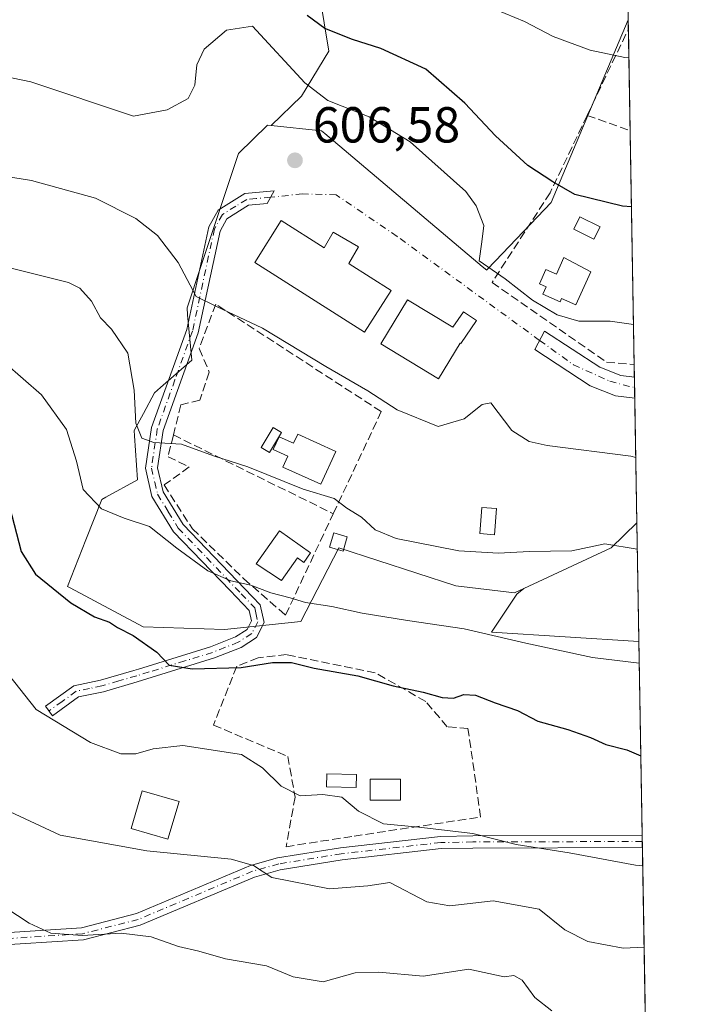
# Model space of a CAD drawing. Units: metres. Extents: x 614194 to 617650, y 4734003 to 4736374.
# Drawn here: x 617511 to 617642, y 4734493 to 4734688 of the extents above; entities that cross this region are included whole.
import ezdxf

# ---------------------------------------------------------------- set-up
doc = ezdxf.new("R2010")
doc.units = ezdxf.units.M
doc.header["$MEASUREMENT"] = 0
doc.linetypes.add('DGN Style 3', pattern=[2.307223458686699, 1.648016756204785, -0.6592067024819142])
doc.linetypes.add('DGN Style 4', pattern=[2.6384748266838614, 1.318413404963828, -0.6592067024819142, 0.001648016756204785, -0.6592067024819142])
for name, color, linetype, lineweight in [('Arbolado forestal CxS', 92, 'Continuous', 0), ('Camino Cxs', 7, 'Continuous', 0), ('Camino eje', 30, 'DGN Style 4', 13), ('Camino eje virtual', 6, 'DGN Style 4', 0), ('Comarca CxS', 21, 'Continuous', 0), ('Comunidad Autónoma CxS', 142, 'Continuous', 0), ('Cultivos herbáceos CxS', 92, 'Continuous', 0), ('Curva de nivel maestra', 30, 'Continuous', 30), ('Curva de nivel normal', 30, 'Continuous', 0), ('Depósito de agua Cxs', 142, 'Continuous', 0), ('Edificación Cxs', 1, 'Continuous', 13), ('Edificación ligera Cxs', 1, 'Continuous', 0), ('Entidad de ámbito territorial CxS', 92, 'Continuous', 0), ('Estanque Cxs', 5, 'Continuous', 0), ('Matorral CxS', 135, 'Continuous', 0), ('Municipio CxS', 4, 'Continuous', 0), ('Muro lineal', 1, 'DGN Style 3', 13), ('Núcleo urbano CxS', 7, 'Continuous', 0), ('Piscina CxS', 4, 'Continuous', 0), ('Pista pavimentada Cxs', 135, 'Continuous', 0), ('Pista pavimentada eje', 135, 'DGN Style 4', 0), ('Provincia CxS', 1, 'Continuous', 0), ('Punto de cota en terreno', 7, 'Continuous', 0), ('Rótulo de punto de cota en terreno', 7, 'Continuous', 0), ('Seto lineal', 92, 'DGN Style 3', 0)]:
    doc.layers.add(name, color=color, linetype=linetype, lineweight=lineweight)
doc.styles.add('Style-Arial', font='txt')

# ---------------------------------------------------------------- blocks, each defined once
blk = doc.blocks.new('*U8')
at = {"layer": 'Matorral CxS', "color": 135, "linetype": 'Continuous', "lineweight": 0}
blk.add_polyline3d([(617629.8771000003, 4734785.0603, 573.9354000000021), (617631.5301999999, 4734688.0197, 593.9418000000006), (617629.2122999998, 4734682.515900001, 594.8334000000032), (617616.2912999997, 4734651.8345, 601.563599999994), (617605.2811000004, 4734640.2729, 605.3628000000026), (617603.5692999996, 4734638.475299999, 605.7035000000033), (617603.5203, 4734638.423900001, 605.7124999999943), (617602.6370999999, 4734639.170299999, 605.8898999999947), (617571.5253, 4734665.457900001, 606.8019999999962), (617570.8422999998, 4734666.0351, 606.8598999999958), (617560.8539000005, 4734667.056299999, 609.3935000000056), (617566.8702999996, 4734672.9023, 606.953999999998), (617572.3053000001, 4734681.7641, 601.5350000000036), (617568.5085000005, 4734704.710700001, 595.9410000000062)], dxfattribs=at)
blk = doc.blocks.new('*U10')
at = {"layer": 'Cultivos herbáceos CxS', "color": 92, "linetype": 'Continuous', "lineweight": 0}
blk.add_polyline3d([(617633.2274000002, 4734588.396700001, 613.9434000000037), (617633.6276000004, 4734564.9022, 618.7774999999965), (617604.5053000003, 4734566.744700001, 619.9422999999952), (617609.5159, 4734574.263900001, 618.6226000000024), (617610.8375000004, 4734575.393100001, 618.1803999999975), (617628.1375000002, 4734583.4553, 615.321100000001)], close=True, dxfattribs=at)
blk = doc.blocks.new('5PATER')
at = {"layer": 'Cultivos herbáceos CxS', "linetype": 'Continuous', "lineweight": 0}
h = blk.add_hatch(color=51, dxfattribs=at)
edge = h.paths.add_edge_path()
edge.add_ellipse((0, 0), major_axis=(-0.1095731443231308, -0.1110710700762829), ratio=0.9994222409660322, start_angle=0, end_angle=360)

msp = doc.modelspace()

# ---------------------------------------------------------------- linework, layer by layer
at = {"layer": 'Arbolado forestal CxS', "color": 92, "linetype": 'Continuous', "lineweight": 0, "extrusion": (-0.004131339510564386, 0.242557176938993, 0.9701283151981673), "elevation": 1146451.336076872, "flags": 128}
msp.add_lwpolyline([(-698173.5356075095, -4582115.182113703), (-698173.5356075095, -4582075.633052521)], dxfattribs=at)
at = {"layer": 'Arbolado forestal CxS', "color": 92, "linetype": 'Continuous', "lineweight": 0, "extrusion": (-0.003106792094776255, 0.1818610033235439, 0.9833193394381268), "elevation": 859724.775686157, "flags": 128}
msp.add_lwpolyline([(-698413.8696683991, -4644384.29025366), (-698413.8696683992, -4644383.069719248)], dxfattribs=at)
at = {"layer": 'Arbolado forestal CxS', "color": 92, "linetype": 'Continuous', "lineweight": 0, "extrusion": (-0.003103577057652884, 0.1816879460404798, 0.9833513400982576), "elevation": 858907.4374268256, "flags": 128}
msp.add_lwpolyline([(-698407.1477959966, -4644535.304140654), (-698407.1477959966, -4644534.083544284)], dxfattribs=at)
at = {"layer": 'Arbolado forestal CxS', "color": 92, "linetype": 'Continuous', "lineweight": 0, "extrusion": (-0.004537658560068897, 0.2663584404647375, 0.9638633673130156), "elevation": 1258883.944926472, "flags": 128}
msp.add_lwpolyline([(-698189.9438630843, -4552464.541197331), (-698189.9438630843, -4552300.037898417)], dxfattribs=at)
at = {"layer": 'Arbolado forestal CxS', "color": 92, "linetype": 'Continuous', "lineweight": 0}
for points in [[(617446.3595000004, 4734805.7929, 583.8534000000072), (617418.8073000005, 4734786.578700001, 585.880799999999), (617408.9589000001, 4734769.0933, 584.9146000000037), (617436.9382999997, 4734768.4849, 584.0169000000024), (617479.8979000002, 4734753.5045, 585.7597999999998), (617489.9923, 4734740.044299999, 588.2609999999986), (617497.8441000005, 4734732.7533, 590.8500000000058), (617512.4256999996, 4734729.948899999, 593.9768999999942), (617537.1025, 4734732.752900001, 594.7081000000035), (617544.9540999997, 4734734.9965, 593.8678999999975), (617550.8925000001, 4734730.542300001, 594.0399999999936), (617551.6838999996, 4734729.9487, 594.0096000000049), (617557.8529000003, 4734719.853499999, 594.7004000000015), (617568.5085000005, 4734704.710700001, 595.9410000000062), (617572.3053000001, 4734681.7641, 601.5350000000036), (617566.8702999996, 4734672.9023, 606.953999999998), (617560.8539000005, 4734667.056299999, 609.3935000000056)], [(617568.5085000005, 4734704.710700001, 595.9410000000062), (617572.3053000001, 4734681.7641, 601.5350000000036), (617566.8702999996, 4734672.9023, 606.953999999998), (617560.8539000005, 4734667.056299999, 609.3935000000056), (617560.1435000002, 4734667.128900001, 609.4149000000034), (617554.3969000002, 4734661.5459, 608.5109999999986), (617549.4448999995, 4734646.6567, 608.4431000000042), (617547.0239000004, 4734639.386299999, 609.5858000000007), (617544.2304999996, 4734630.985099999, 611.3948999999993), (617544.3617000004, 4734629.6053, 611.5865999999951), (617545.2178999997, 4734620.606100001, 612.1438999999956), (617539.0153000001, 4734615.2125, 614.3098999999929), (617537.8038999997, 4734614.1589, 614.7976999999955), (617535.5965, 4734610.046499999, 615.4360000000015), (617533.8025000002, 4734606.7039, 615.9781999999977), (617533.8733000001, 4734605.632300001, 616.0531000000046), (617534.4495000001, 4734596.9143, 617.4023000000016), (617528.1772999996, 4734593.477499999, 619.5630999999995), (617527.4005000005, 4734593.051899999, 619.7807999999932), (617524.2424999997, 4734585.060699999, 621.9107999999978), (617520.5969000002, 4734575.844699999, 624.2814999999973), (617521.0954999998, 4734575.577500001, 624.2666999999929), (617535.5264999997, 4734567.840700001, 623.5141000000004), (617551.6775000002, 4734567.3003, 622.713699999993), (617566.7544999998, 4734568.9145, 621.2725000000064), (617574.2915000003, 4734583.4549, 617.119399999996), (617597.4458999997, 4734575.9145, 618.3387999999978), (617609.0214999998, 4734574.546700001, 618.5978000000032), (617610.8375000004, 4734575.393100001, 618.1803999999975), (617609.5159, 4734574.263900001, 618.6226000000024), (617604.5053000003, 4734566.744700001, 619.9422999999952), (617633.6276000004, 4734564.9022, 618.7774999999965), (617641.8733999999, 4734080.874199999, 743.3991999999998)], [(617560.8539000005, 4734667.056299999, 609.3935000000056), (617560.1435000002, 4734667.128900001, 609.4149000000034), (617554.3969000002, 4734661.5459, 608.5109999999986), (617549.4448999995, 4734646.6567, 608.4431000000042), (617547.0239000004, 4734639.386299999, 609.5858000000007), (617544.2304999996, 4734630.985099999, 611.3948999999993), (617544.3617000004, 4734629.6053, 611.5865999999951), (617545.2178999997, 4734620.606100001, 612.1438999999956), (617539.0153000001, 4734615.2125, 614.3098999999929), (617537.8038999997, 4734614.1589, 614.7976999999955), (617535.5965, 4734610.046499999, 615.4360000000015), (617533.8025000002, 4734606.7039, 615.9781999999977), (617533.8733000001, 4734605.632300001, 616.0531000000046), (617534.4495000001, 4734596.9143, 617.4023000000016), (617528.1772999996, 4734593.477499999, 619.5630999999995), (617527.4005000005, 4734593.051899999, 619.7807999999932), (617524.2424999997, 4734585.060699999, 621.9107999999978), (617520.5969000002, 4734575.844699999, 624.2814999999973), (617521.0954999998, 4734575.577500001, 624.2666999999929), (617535.5264999997, 4734567.840700001, 623.5141000000004), (617551.6775000002, 4734567.3003, 622.713699999993), (617566.7544999998, 4734568.9145, 621.2725000000064), (617574.2915000003, 4734583.4549, 617.119399999996), (617597.4458999997, 4734575.9145, 618.3387999999978), (617609.0214999998, 4734574.546700001, 618.5978000000032), (617610.8375000004, 4734575.393100001, 618.1803999999975)], [(617610.8375000004, 4734575.393100001, 618.1803999999975), (617609.5159, 4734574.263900001, 618.6226000000024), (617604.5053000003, 4734566.744700001, 619.9422999999952), (617633.6276000004, 4734564.9022, 618.7774999999965)]]:
    msp.add_polyline3d(points, dxfattribs=at)
at = {"layer": 'Camino Cxs', "color": 7, "linetype": 'Continuous', "lineweight": 0, "extrusion": (-0.009378710064125393, 0.5463553902187346, 0.8375009417167645), "elevation": 2581472.566692924, "flags": 128}
msp.add_lwpolyline([(-698803.982528096, -3955361.73405996), (-698803.9825280958, -3955358.867849938)], dxfattribs=at)
at = {"layer": 'Camino Cxs', "color": 7, "linetype": 'Continuous', "lineweight": 0}
msp.add_polyline3d([(617522.7901, 4734553.9801, 635.4419000000053), (617517.6300999997, 4734550.2401, 636.6042000000016), (617516.2500999998, 4734552.1501, 636.7017999999953), (617521.8201000001, 4734556.1801, 634.5253999999986), (617527.1201, 4734557.280099999, 631.870299999995), (617533.7100999998, 4734559.190099999, 628.7804000000033), (617534.6601, 4734559.4801, 629.0693000000028), (617548.8800999997, 4734563.880100001, 626.8117000000057), (617553.8300999999, 4734565.8201, 627.6490999999951), (617556.1401000004, 4734567.3301, 625.5595999999932), (617557.0000999998, 4734568.9901, 624.4956999999995), (617556.5500999996, 4734571.030099999, 623.3846999999951), (617552.7500999998, 4734574.9901, 622.5994999999966), (617541.5701000001, 4734586.6501, 621.2066000000051), (617537.3000999996, 4734593.6601, 619.9481999999989), (617536.0000999998, 4734599.220100001, 621.8913999999932), (617537.2100999998, 4734607.290100001, 621.6518000000069), (617544.1901000004, 4734626.710100001, 618.4710999999952), (617548.5401, 4734647.020099999, 615.3255000000064), (617550.3701, 4734650.3101, 613.3203000000067), (617555.6601, 4734653.590100001, 609.7140000000073), (617561.4901000002, 4734654.120100001, 607.8549000000058), (617560.1101000002, 4734651.630100001, 608.5849000000017), (617556.4301000005, 4734651.290100001, 609.7786000000051), (617552.1300999997, 4734648.630100001, 611.4000999999989), (617550.7701000003, 4734646.1801, 612.8524000000034), (617546.4600999998, 4734626.0601, 616.761400000003), (617539.5100999996, 4734606.710100001, 620.2067999999999), (617538.4001000002, 4734599.3101, 619.1769000000058), (617539.5000999998, 4734594.5601, 619.6159000000043), (617543.4501, 4734588.090100001, 620.5598999999929), (617557.1700999998, 4734573.770099999, 622.6405999999988), (617558.7001, 4734572.1801, 623.1598999999987), (617559.4901000002, 4734568.670100001, 625.0570000000008), (617557.9501, 4734565.700099999, 628.3114999999962), (617554.9200999998, 4734563.720100001, 630.9343999999984), (617549.6601, 4734561.6601, 629.2177999999985), (617534.3800999997, 4734556.940099999, 629.9064000000071), (617527.6901000004, 4734554.9901, 632.420299999998)], close=True, dxfattribs=at)
for points in [[(617522.7901, 4734553.9801, 635.4419000000053), (617517.6300999997, 4734550.2401, 636.6042000000016), (617516.2500999998, 4734552.1501, 636.7017999999953), (617521.8201000001, 4734556.1801, 634.5253999999986), (617527.1201, 4734557.280099999, 631.870299999995), (617533.7100999998, 4734559.190099999, 628.7804000000033), (617534.6601, 4734559.4801, 629.0693000000028), (617548.8800999997, 4734563.880100001, 626.8117000000057), (617553.8300999999, 4734565.8201, 627.6490999999951), (617556.1401000004, 4734567.3301, 625.5595999999932), (617557.0000999998, 4734568.9901, 624.4956999999995), (617556.5500999996, 4734571.030099999, 623.3846999999951), (617552.7500999998, 4734574.9901, 622.5994999999966), (617541.5701000001, 4734586.6501, 621.2066000000051), (617537.3000999996, 4734593.6601, 619.9481999999989), (617536.0000999998, 4734599.220100001, 621.8913999999932), (617537.2100999998, 4734607.290100001, 621.6518000000069), (617544.1901000004, 4734626.710100001, 618.4710999999952), (617548.5401, 4734647.020099999, 615.3255000000064), (617550.3701, 4734650.3101, 613.3203000000067), (617555.6601, 4734653.590100001, 609.7140000000073), (617561.4901000002, 4734654.120100001, 607.8549000000058), (617560.1101000002, 4734651.630100001, 608.5849000000017), (617556.4301000005, 4734651.290100001, 609.7786000000051), (617552.1300999997, 4734648.630100001, 611.4000999999989), (617550.7701000003, 4734646.1801, 612.8524000000034), (617546.4600999998, 4734626.0601, 616.761400000003), (617539.5100999996, 4734606.710100001, 620.2067999999999), (617538.4001000002, 4734599.3101, 619.1769000000058), (617539.5000999998, 4734594.5601, 619.6159000000043), (617543.4501, 4734588.090100001, 620.5598999999929), (617557.1700999998, 4734573.770099999, 622.6405999999988), (617558.7001, 4734572.1801, 623.1598999999987), (617559.4901000002, 4734568.670100001, 625.0570000000008), (617557.9501, 4734565.700099999, 628.3114999999962), (617554.9200999998, 4734563.720100001, 630.9343999999984), (617549.6601, 4734561.6601, 629.2177999999985), (617534.3800999997, 4734556.940099999, 629.9064000000071), (617527.6901000004, 4734554.9901, 632.420299999998), (617522.7901, 4734553.9801, 635.4419000000053)], [(617409.4101, 4734498.220100001, 652.9296000000032), (617443.0500999996, 4734505.520099999, 656.075800000006), (617446.8400999998, 4734506.130100001, 655.9137000000047), (617474.5100999996, 4734510.5701, 652.1122999999934), (617485.4101, 4734510.6501, 649.2115000000049), (617496.8300999999, 4734507.8301, 650.892399999997), (617504.0500999996, 4734507.0001, 649.8549000000058), (617504.9301000005, 4734507.0601, 649.3386000000028), (617523.3800999997, 4734508.270099999, 646.1834999999992), (617534.2100999998, 4734511.050100001, 644.738599999997), (617556.7901, 4734520.5701, 640.0878999999986), (617562.1601, 4734522.0801, 639.1220999999932), (617574.5900999998, 4734524.100099999, 636.5448000000034), (617594.3601000002, 4734526.3201, 638.0144), (617600.7701000003, 4734526.440099999, 635.6346000000049), (617634.2807999998, 4734526.540100001, 634.129700000005)], [(617504.9301000005, 4734507.0601, 649.3386000000028), (617523.3800999997, 4734508.270099999, 646.1834999999992), (617534.2100999998, 4734511.050100001, 644.738599999997), (617556.7901, 4734520.5701, 640.0878999999986), (617562.1601, 4734522.0801, 639.1220999999932), (617574.5900999998, 4734524.100099999, 636.5448000000034), (617594.3601000002, 4734526.3201, 638.0144), (617600.7701000003, 4734526.440099999, 635.6346000000049), (617634.2801000001, 4734526.540100001, 634.1297999999952), (617634.3219999997, 4734524.140100001, 635.6958000000013), (617600.7901, 4734524.040100001, 637.1119000000035), (617594.5100999996, 4734523.920100001, 639.0191000000051), (617574.9101, 4734521.720100001, 637.9599000000017), (617562.6700999998, 4734519.7301, 639.907600000006), (617557.5800999999, 4734518.300100001, 639.7562000000034), (617534.9801000003, 4734508.770099999, 646.7768999999971), (617523.7500999998, 4734505.890100001, 647.7792000000045), (617511.2301000003, 4734505.0701, 647.5103999999993), (617503.9901000002, 4734504.590100001, 650.6968000000053)], [(617634.3219999997, 4734524.140000001, 635.6959000000061), (617600.7901, 4734524.040100001, 637.1119000000035), (617594.5100999996, 4734523.920100001, 639.0191000000051), (617574.9101, 4734521.720100001, 637.9599000000017), (617562.6700999998, 4734519.7301, 639.907600000006), (617557.5800999999, 4734518.300100001, 639.7562000000034), (617534.9801000003, 4734508.770099999, 646.7768999999971), (617523.7500999998, 4734505.890100001, 647.7792000000045), (617511.2301000003, 4734505.0701, 647.5103999999993), (617503.9901000002, 4734504.590100001, 650.6968000000053), (617496.4001000002, 4734505.470100001, 651.1607999999978), (617485.1300999997, 4734508.2501, 649.3843000000053), (617474.7001, 4734508.170100001, 653.3666999999987), (617450.9101, 4734504.350099999, 656.523199999996), (617443.4901000002, 4734503.1601, 656.921199999997), (617412.6901000004, 4734496.470100001, 651.9768999999942)]]:
    msp.add_polyline3d(points, dxfattribs=at)
at = {"layer": 'Camino eje', "color": 30, "linetype": 'DGN Style 4', "lineweight": 13}
for points in [[(617560.8000999996, 4734652.8751, 607.9799000000058), (617557.8850999996, 4734652.610099999, 609.2287000000069), (617556.0450999998, 4734652.440099999, 609.6784999999945), (617553.8951000003, 4734651.110099999, 610.303899999999), (617551.2500999998, 4734649.470100001, 612.3150000000023), (617549.6551000001, 4734646.600099999, 614.1034000000072), (617545.3251, 4734626.3851, 617.5700999999972), (617541.8501000004, 4734616.710100001, 616.7966000000015), (617538.3601000002, 4734607.0001, 620.761400000003), (617537.2001, 4734599.265100001, 619.8000000000029), (617537.8501000004, 4734596.485099999, 619.5341000000044), (617538.4001000002, 4734594.110099999, 619.7173000000039), (617540.5351, 4734590.6051, 620.6263999999937), (617542.5100999996, 4734587.370100001, 620.5396000000037), (617548.1001000004, 4734581.540100001, 622.4005999999936), (617554.9600999998, 4734574.380100001, 622.6238000000012), (617556.8601000002, 4734572.4001, 622.6463999999978), (617557.6250999998, 4734571.6051, 623.1226000000024), (617557.8501000004, 4734570.585100001, 623.7299000000058), (617558.2451, 4734568.8301, 624.7361999999994), (617557.0450999998, 4734566.515100001, 626.9217000000062), (617554.3750999998, 4734564.770099999, 629.2526000000071), (617549.2701000003, 4734562.770099999, 627.8502000000008), (617543.8300999999, 4734561.090100001, 627.7945000000036), (617536.7200999996, 4734558.890100001, 629.9507000000012), (617534.2824999997, 4734558.137499999, 629.3200999999972), (617530.7500999998, 4734557.110099999, 630.2402000000002), (617527.4051000001, 4734556.1351, 632.1156000000046), (617524.9550999999, 4734555.630100001, 633.6875), (617522.3051000005, 4734555.0801, 635.1745999999986), (617519.5201000003, 4734553.065099999, 635.4882999999973), (617516.9401000004, 4734551.1951, 636.5261000000028)], [(617634.3015999999, 4734525.340100001, 634.9137000000047), (617600.7801000001, 4734525.2401, 636.3730000000069), (617594.4351000005, 4734525.120100001, 638.5141000000004), (617574.7500999998, 4734522.9101, 637.1947999999975), (617562.4151, 4734520.905099999, 639.506899999993), (617557.1851000005, 4734519.4351, 639.897100000002), (617534.5950999996, 4734509.9101, 645.7522999999928), (617523.5651000004, 4734507.0801, 646.8573000000034), (617508.0800999999, 4734506.065099999, 648.1880999999995), (617504.2401000002, 4734505.8101, 650.1655000000028), (617500.2251000004, 4734506.235099999, 651.1463999999978), (617496.6151000002, 4734506.6501, 650.9557999999961), (617485.2701000003, 4734509.450099999, 649.289300000004), (617474.6051000003, 4734509.370100001, 652.7320000000036), (617443.2701000003, 4734504.340100001, 656.480899999995), (617418.7500999998, 4734499.0175, 653.008799999996), (617409.4128999999, 4734496.570699999, 652.9257999999973)]]:
    msp.add_polyline3d(points, dxfattribs=at)
at = {"layer": 'Camino eje virtual', "color": 6, "linetype": 'DGN Style 4', "lineweight": 0}
msp.add_polyline3d([(617613.9951, 4734624.5351, 609.2406000000046), (617585.7862999998, 4734645.124100001, 606.934699999998), (617573.7213000003, 4734653.379100001, 607.0420000000013), (617567.0537, 4734653.537900001, 606.9214000000065), (617560.8000999996, 4734652.8751, 607.9799000000058)], dxfattribs=at)
at = {"layer": 'Comarca CxS', "color": 21, "linetype": 'Continuous', "lineweight": 0, "flags": 128}
msp.add_lwpolyline([(614293.0732086049, 4734004.281500447), (614232.2500008639, 4734003.25998263), (614229.7768165057, 4734152.720948389), (614222.4271906915, 4734596.877959145), (614193.9700008641, 4736316.619982609), (614791.69510086, 4736326.662025202), (617279.2443361647, 4736368.453938201), (617602.8100008918, 4736373.889982608), (617641.8741899729, 4734080.82902201), (617642.2200008904, 4734060.529982632), (615054.0338080765, 4734017.061734154)], close=True, dxfattribs=at)
at = {"layer": 'Comunidad Autónoma CxS', "color": 142, "linetype": 'Continuous', "lineweight": 0, "flags": 128}
msp.add_lwpolyline([(614293.0732086049, 4734004.281500447), (614232.2500008639, 4734003.25998263), (614229.7768165057, 4734152.720948389), (614222.4271906915, 4734596.877959145), (614193.9700008641, 4736316.619982609), (614791.69510086, 4736326.662025202), (617279.2443361647, 4736368.453938201), (617602.8100008918, 4736373.889982608), (617641.8741899729, 4734080.82902201), (617642.2200008904, 4734060.529982632), (615054.0338080765, 4734017.061734154)], close=True, dxfattribs=at)
at = {"layer": 'Cultivos herbáceos CxS', "color": 92, "linetype": 'Continuous', "lineweight": 0, "extrusion": (0.06639628153873788, 0.2039285879142729, 0.9767316237478539), "elevation": 1007126.133682433, "flags": 128}
msp.add_lwpolyline([(878492.0131194259, -4583857.240405788), (878495.3231456323, -4583850.816520687), (878509.2772232253, -4583837.484289673)], dxfattribs=at)
at = {"layer": 'Cultivos herbáceos CxS', "color": 92, "linetype": 'Continuous', "lineweight": 0, "extrusion": (-0.003432745960724143, 0.2014755183514028, 0.9794875352755659), "elevation": 952384.8233471113, "flags": 128}
msp.add_lwpolyline([(-698199.9528184044, -4626367.737296751), (-698199.9528184044, -4626343.747292724)], dxfattribs=at)
at = {"layer": 'Cultivos herbáceos CxS', "color": 92, "linetype": 'Continuous', "lineweight": 0}
msp.add_polyline3d([(617610.8375000004, 4734575.393100001, 618.1803999999975), (617609.5159, 4734574.263900001, 618.6226000000024), (617604.5053000003, 4734566.744700001, 619.9422999999952), (617633.6276000004, 4734564.9022, 618.7774999999965)], dxfattribs=at)
at = {"layer": 'Curva de nivel maestra', "color": 30, "linetype": 'Continuous', "lineweight": 30, "flags": 128}
for points, elevation in [([(617632.1615000004, 4734650.963300001), (617630.4000000004, 4734651.110099999), (617620.9299999997, 4734653.420100001), (617616.6200000001, 4734655.920100001), (617611.6500000004, 4734659.130100001), (617605.2699999996, 4734665.0001), (617599.2300000006, 4734671.520099999), (617591.4699999997, 4734678.210100001), (617582.6100000005, 4734682.3201), (617576.9699999997, 4734684.0801), (617571.4699999997, 4734686.300100001), (617568, 4734688.880100001)], 600), ([(617509.1200000001, 4734591.6801), (617511.4100000003, 4734582.7401), (617514.2599999999, 4734578.2601), (617521.2199999997, 4734572.5601), (617525.9400000004, 4734569.8201), (617528.9000000004, 4734568.780099999), (617530.5099999999, 4734567.7301), (617533.5599999996, 4734566.110099999), (617538.2599999999, 4734562.8101), (617540.6900000004, 4734560.2401), (617545.2800000003, 4734559.5001), (617554.9299999997, 4734559.8101), (617561.1200000001, 4734560.7401), (617564.9000000004, 4734560.780099999), (617569.3600000005, 4734559.6501), (617578.0599999996, 4734558.1601), (617585.0300000003, 4734556.1501), (617590.9400000004, 4734554.890100001), (617594.7199999997, 4734553.8301), (617596.9800000006, 4734553.7401), (617598.9800000006, 4734554.440099999), (617601.3200000003, 4734554.3201), (617605.1900000004, 4734552.7601), (617609.6399999997, 4734551.2601), (617613.6399999997, 4734549.1601), (617619.5599999996, 4734547.520099999), (617624.0700000003, 4734545.950099999), (617627.0999999996, 4734544.550100001), (617631.2800000003, 4734543.450099999), (617634.0131999999, 4734542.270500001)], 625)]:
    msp.add_lwpolyline(points, dxfattribs=dict(at, elevation=elevation))
at = {"layer": 'Curva de nivel normal', "color": 30, "linetype": 'Continuous', "lineweight": 0, "flags": 128}
for points, elevation in [([(617605.2599999999, 4734690.0601), (617610.9800000006, 4734687.6801), (617616.7000000002, 4734684.6601), (617624, 4734681.970100001), (617630.8300000001, 4734680.540100001), (617631.6583000004, 4734680.500399999)], 595), ([(617502.1399999997, 4734678.0601), (617513.3300000001, 4734675.720100001), (617533.6399999997, 4734668.9301), (617540.2999999998, 4734670.1601), (617544.4600000001, 4734672.4101), (617545.7699999996, 4734675.030099999), (617546.1699999999, 4734679.110099999), (617547.6399999997, 4734682.190099999), (617552.0300000003, 4734685.920100001), (617557.1600000003, 4734686.710100001), (617567.54, 4734675.540100001), (617572.0899999999, 4734672.0101), (617580.2800000003, 4734668.780099999), (617588.4000000004, 4734663.870100001), (617599.3799999999, 4734654.020099999), (617601.4699999997, 4734651.190099999), (617602.9600000001, 4734647.270099999), (617602.5800000001, 4734644.0701), (617602.04, 4734640.2601), (617607.1500000004, 4734636.700099999), (617612.5999999996, 4734632.4901), (617617.4699999997, 4734629.600099999), (617621.7800000003, 4734628.340100001), (617627.9800000006, 4734628.340100001), (617631.6500000004, 4734627.790100001), (617632.5582999998, 4734627.6702)], 605), ([(617499.8399999999, 4734658.360099999), (617513.4699999997, 4734656.190099999), (617526.1299999999, 4734652.690099999), (617534.1200000001, 4734648.6801), (617538.3799999999, 4734645.3301), (617542.4900000002, 4734639.940099999), (617546.0599999996, 4734633.2501), (617550.0700000003, 4734631.2401), (617559.1699999999, 4734626.960100001), (617571.7199999997, 4734619.360099999), (617579.9800000006, 4734614.5701), (617585.8200000003, 4734610.800100001), (617593.9199999999, 4734607.470100001), (617599.0800000001, 4734608.9801), (617602.6299999999, 4734611.870100001), (617604.3700000001, 4734612.200099999), (617608.5, 4734606.720100001), (617611.9299999997, 4734604.5101), (617615.4900000002, 4734603.710100001), (617632.0599999996, 4734601.610099999), (617633.0062999995, 4734601.3727)], 609.9999999999999), ([(617506.2100000001, 4734639.610099999), (617520.7800000003, 4734636.0101), (617523.0599999996, 4734634.850099999), (617525.3300000001, 4734632.300100001), (617527.0899999999, 4734629.020099999), (617529.3200000003, 4734626.7301), (617532.5099999999, 4734622.030099999), (617533.79, 4734614.6801), (617534.0899999999, 4734608.1501), (617535.3200000003, 4734605.1601), (617537.7000000002, 4734604.350099999), (617543.1399999997, 4734603.970100001), (617549.4900000002, 4734601.710100001), (617556.2800000003, 4734599.4901), (617567.2199999997, 4734595.100099999), (617573.3499999996, 4734593.2301), (617575.8700000001, 4734591.3201), (617578.7800000003, 4734589.5701), (617581.4600000001, 4734587.020099999), (617585.6100000005, 4734585.3301), (617597.9800000006, 4734582.850099999), (617605.8300000001, 4734582.440099999), (617611.9400000004, 4734582.7301), (617620.3799999999, 4734582.9001), (617626.8899999997, 4734584.2301), (617633.3156000003, 4734583.2159)], 615), ([(617508.2100000001, 4734620.100099999), (617515.4699999997, 4734613.7401), (617520.4000000004, 4734606.870100001), (617522.3700000001, 4734600.600099999), (617523.7100000001, 4734595.0101), (617527.3200000003, 4734591.210100001), (617531.8099999996, 4734589.370100001), (617536.79, 4734587.6801), (617542.2100000001, 4734583.420100001), (617548.3600000005, 4734578.940099999), (617552.9199999999, 4734576.950099999), (617556.8300000001, 4734576.0701), (617560.8200000003, 4734574.540100001), (617564.6100000005, 4734573.550100001), (617567.6500000004, 4734572.620100001), (617572.8600000005, 4734571.860099999), (617578.9100000003, 4734570.530099999), (617587.8799999999, 4734569.0801), (617599.0599999996, 4734567.450099999), (617611.29, 4734564.600099999), (617624.4699999997, 4734561.790100001), (617633.6999000004, 4734560.6599)], 620), ([(617634.3832, 4734520.546900001), (617632.9500000002, 4734520.6601), (617619.8700000001, 4734523.120100001), (617609.3600000005, 4734524.7401), (617600.7599999999, 4734526.940099999), (617590.0999999996, 4734528.1801), (617583.1100000005, 4734528.8301), (617578.1699999999, 4734531.360099999), (617574.8300000001, 4734534.110099999), (617571.0899999999, 4734534.6501), (617566.6299999999, 4734534.380100001), (617562.8899999997, 4734536.2601), (617559.1699999999, 4734539.9001), (617555.0300000003, 4734542.5701), (617543.4000000004, 4734544.3201), (617537.5099999999, 4734543.6801), (617534.1399999997, 4734542.720100001), (617531.1699999999, 4734542.720100001), (617525.1600000003, 4734544.9101), (617514.3600000005, 4734551.470100001), (617508.9299999997, 4734558.4101)], 630), ([(617634.6584000001, 4734504.395199999), (617630.5199999996, 4734504.2401), (617623.54, 4734505.5601), (617618.9800000006, 4734507.850099999), (617613.9299999997, 4734511.970100001), (617604.7699999996, 4734513.610099999), (617596.2599999999, 4734512.5701), (617591.6600000003, 4734513.380100001), (617584.3499999996, 4734517.200099999), (617580.0099999999, 4734516.550100001), (617572.4000000004, 4734515.940099999), (617561, 4734518.210100001), (617557.4000000004, 4734520.610099999), (617552.9400000004, 4734521.8201), (617536.2800000003, 4734523.5001), (617519.1399999997, 4734526.600099999), (617507.2999999998, 4734532.1501)], 635), ([(617508.4000000004, 4734512.1801), (617512.9900000002, 4734509.1801), (617517.3099999996, 4734507.1801), (617523.4600000001, 4734506.7501), (617531.2300000006, 4734507.1601), (617537.1200000001, 4734506.440099999), (617542.5300000003, 4734504.5801), (617546.5599999996, 4734503.620100001), (617551.8799999999, 4734502.090100001), (617559.9500000002, 4734500.700099999), (617565.2100000001, 4734498.540100001), (617571.1699999999, 4734497.5801), (617577.5099999999, 4734499.3201), (617582.2000000002, 4734499.4901), (617590.9800000006, 4734498.670100001), (617600.0099999999, 4734500.030099999), (617607.0099999999, 4734498.550100001), (617608.8700000001, 4734498.8301), (617610.5499999998, 4734497.870100001), (617613.0599999996, 4734494.460100001), (617616.4100000003, 4734491.8301)], 640)]:
    msp.add_lwpolyline(points, dxfattribs=dict(at, elevation=elevation))
at = {"layer": 'Depósito de agua Cxs', "color": 142, "linetype": 'Continuous', "lineweight": 0, "flags": 128}
for points, elevation in [([(617562.8701, 4734648.2401), (617571.3701, 4734642.840100001), (617573.1801000005, 4734645.940099999), (617578.1901000004, 4734643.030099999), (617576.2801000001, 4734639.780099999), (617576.3000999996, 4734639.720100001), (617584.6201, 4734634.4301), (617579.3701, 4734626.1501), (617557.6201, 4734639.9801)], 613.2814000000072), ([(617587.8501000004, 4734632.540100001), (617596.8300999999, 4734627.140100001), (617598.9200999998, 4734630.210100001), (617601.5201000003, 4734628.450099999), (617598.4200999998, 4734623.890100001), (617598.2600999996, 4734624.0001), (617594.0100999996, 4734616.950099999), (617582.6101000002, 4734623.8201)], 612.7195000000066)]:
    msp.add_lwpolyline(points, close=True, dxfattribs=dict(at, elevation=elevation))
at = {"layer": 'Depósito de agua Cxs', "color": 142, "linetype": 'Continuous', "lineweight": 0}
for points in [[(617562.8701, 4734648.2401, 609.7743999999948), (617571.3701, 4734642.840100001, 613.2814000000071), (617573.1801000005, 4734645.940099999, 610.4472999999998), (617578.1901000004, 4734643.030099999, 610.4707000000053), (617576.2801000001, 4734639.780099999, 612.2695999999996), (617576.3000999996, 4734639.720100001, 612.2694000000047), (617584.6201, 4734634.4301, 609.8512999999948), (617579.3701, 4734626.1501, 610.5182999999961), (617557.6201, 4734639.9801, 610.2574000000022), (617562.8701, 4734648.2401, 609.7743999999948)], [(617587.8501000004, 4734632.540100001, 609.8508000000002), (617596.8300999999, 4734627.140100001, 612.7195000000065), (617598.9200999998, 4734630.210100001, 610.1273999999976), (617601.5201000003, 4734628.450099999, 609.6790000000037), (617598.4200999998, 4734623.890100001, 611.3766000000032), (617598.2600999996, 4734624.0001, 611.5026999999973), (617594.0100999996, 4734616.950099999, 611.5590999999986), (617582.6101000002, 4734623.8201, 610.2054999999964), (617587.8501000004, 4734632.540100001, 609.8508000000002)]]:
    msp.add_polyline3d(points, dxfattribs=at)
at = {"layer": 'Edificación Cxs', "color": 1, "linetype": 'Continuous', "lineweight": 13, "flags": 128}
for points, elevation in [([(617624.1001000004, 4734638.110099999), (617621.1901000004, 4734631.5801), (617618.3400999998, 4734632.840100001), (617618.0500999996, 4734632.190099999), (617614.6401000004, 4734633.710100001), (617615.2701000003, 4734635.120100001), (617613.9401000004, 4734635.710100001), (617615.2200999996, 4734638.5801), (617617.3300999999, 4734637.6501), (617618.8000999996, 4734640.950099999)], 608.7056000000013), ([(617566.1601, 4734605.940099999), (617573.6601, 4734602.550100001), (617570.7301000003, 4734596.0601), (617563.2001, 4734599.460100001), (617564.1801000005, 4734601.630100001), (617561.3000999996, 4734602.9301), (617562.4501, 4734605.470100001), (617565.3000999996, 4734604.1801)], 619.142399999997), ([(617568.6801000005, 4734582.5001), (617567.3201000001, 4734580.5701), (617566.0601000005, 4734581.460100001), (617562.9101, 4734576.9801), (617557.9401000004, 4734580.290100001), (617562.5401, 4734586.8301)], 622.3885000000008)]:
    msp.add_lwpolyline(points, close=True, dxfattribs=dict(at, elevation=elevation))
at = {"layer": 'Edificación Cxs', "color": 1, "linetype": 'Continuous', "lineweight": 13}
for points in [[(617624.1001000004, 4734638.110099999, 605.3003000000026), (617621.1901000004, 4734631.5801, 607.6039000000019), (617618.3400999998, 4734632.840100001, 607.7951999999932), (617618.0500999996, 4734632.190099999, 608.2167000000045), (617614.6401000004, 4734633.710100001, 608.7056000000011), (617615.2701000003, 4734635.120100001, 607.6916000000056), (617613.9401000004, 4734635.710100001, 607.4363000000012), (617615.2200999996, 4734638.5801, 606.4082999999955), (617617.3300999999, 4734637.6501, 606.6440000000002), (617618.8000999996, 4734640.950099999, 606.2801999999938), (617624.1001000004, 4734638.110099999, 605.3003000000026)], [(617566.1601, 4734605.940099999, 616.7666999999929), (617573.6601, 4734602.550100001, 618.2902000000031), (617570.7301000003, 4734596.0601, 619.142399999997), (617563.2001, 4734599.460100001, 618.5037000000011), (617564.1801000005, 4734601.630100001, 617.4744000000064), (617561.3000999996, 4734602.9301, 616.8567000000039), (617562.4501, 4734605.470100001, 616.1021999999939), (617565.3000999996, 4734604.1801, 616.8944000000047), (617566.1601, 4734605.940099999, 616.7666999999929)], [(617568.6801000005, 4734582.5001, 621.7540000000008), (617567.3201000001, 4734580.5701, 621.8206000000064), (617566.0601000005, 4734581.460100001, 621.4695000000065), (617562.9101, 4734576.9801, 622.3885000000009), (617557.9401000004, 4734580.290100001, 621.2213000000047), (617562.5401, 4734586.8301, 618.7807999999932), (617568.6801000005, 4734582.5001, 621.7540000000008)], [(617542.6501000002, 4734533.2601, 639.0675999999949), (617540.4700999996, 4734525.770099999, 642.5985999999976), (617533.1901000004, 4734527.880100001, 635.9818999999989), (617535.3701, 4734535.380100001, 636.600099999996), (617542.6501000002, 4734533.2601, 639.0675999999949)]]:
    msp.add_polyline3d(points, dxfattribs=at)
msp.add_3dface([(617542.6501000002, 4734533.2601, 642.5985999999976), (617540.4700999996, 4734525.770099999, 642.5985999999976), (617533.1901000004, 4734527.880100001, 642.5985999999976), (617535.3701, 4734535.380100001, 642.5985999999976)], dxfattribs=at)
at = {"layer": 'Edificación ligera Cxs', "color": 1, "linetype": 'Continuous', "lineweight": 0}
for points in [[(617605.4801000003, 4734591.2401, 619.6606000000029), (617605.0500999996, 4734586.0701, 618.8625000000029), (617602.1401000004, 4734586.3101, 617.3099999999977), (617602.5701000001, 4734591.4801, 618.5384000000049), (617605.4801000003, 4734591.2401, 619.6606000000029)], [(617586.4901000002, 4734533.5101, 631.4467000000004), (617580.4600999998, 4734533.5101, 633.895399999994), (617580.4600999998, 4734537.6801, 632.1555999999982), (617586.4901000002, 4734537.6801, 629.0991999999969), (617586.4901000002, 4734533.5101, 631.4467000000004)]]:
    msp.add_polyline3d(points, dxfattribs=at)
for points in [[(617605.4801000003, 4734591.2401, 619.6606000000029), (617605.0500999996, 4734586.0701, 619.6606000000029), (617602.1401000004, 4734586.3101, 619.6606000000029), (617602.5701000001, 4734591.4801, 619.6606000000029)], [(617586.4901000002, 4734533.5101, 633.895399999994), (617580.4600999998, 4734533.5101, 633.895399999994), (617580.4600999998, 4734537.6801, 633.895399999994), (617586.4901000002, 4734537.6801, 633.895399999994)]]:
    msp.add_3dface(points, dxfattribs=at)
at = {"layer": 'Entidad de ámbito territorial CxS', "color": 92, "linetype": 'Continuous', "lineweight": 0, "flags": 128}
msp.add_lwpolyline([(617602.8100008918, 4736373.889982608), (617641.8741899729, 4734080.82902201)], dxfattribs=at)
at = {"layer": 'Estanque Cxs', "color": 5, "linetype": 'Continuous', "lineweight": 0}
msp.add_polyline3d([(617575.9501, 4734585.6501, 616.5207999999984), (617575.1001000004, 4734582.800100001, 617.0463000000018), (617572.4401000004, 4734583.600099999, 617.4486000000034), (617573.2901, 4734586.450099999, 617.014599999995), (617575.9501, 4734585.6501, 616.5207999999984)], dxfattribs=at)
msp.add_3dface([(617575.9501, 4734585.6501, 616.5207999999984), (617575.1001000004, 4734582.800100001, 617.0463000000018), (617572.4401000004, 4734583.600099999, 617.4486000000034), (617573.2901, 4734586.450099999, 617.014599999995)], dxfattribs=at)
at = {"layer": 'Matorral CxS', "color": 135, "linetype": 'Continuous', "lineweight": 0}
for points in [[(617446.3595000004, 4734805.7929, 583.8534000000072), (617418.8073000005, 4734786.578700001, 585.880799999999), (617408.9589000001, 4734769.0933, 584.9146000000037), (617436.9382999997, 4734768.4849, 584.0169000000024), (617479.8979000002, 4734753.5045, 585.7597999999998), (617489.9923, 4734740.044299999, 588.2609999999986), (617497.8441000005, 4734732.7533, 590.8500000000058), (617512.4256999996, 4734729.948899999, 593.9768999999942), (617537.1025, 4734732.752900001, 594.7081000000035), (617544.9540999997, 4734734.9965, 593.8678999999975), (617550.8925000001, 4734730.542300001, 594.0399999999936), (617551.6838999996, 4734729.9487, 594.0096000000049), (617557.8529000003, 4734719.853499999, 594.7004000000015), (617568.5085000005, 4734704.710700001, 595.9410000000062), (617572.3053000001, 4734681.7641, 601.5350000000036), (617566.8702999996, 4734672.9023, 606.953999999998), (617560.8539000005, 4734667.056299999, 609.3935000000056)], [(617560.8539000005, 4734667.056299999, 609.3935000000056), (617570.8422999998, 4734666.0351, 606.8598999999958), (617571.5253, 4734665.457900001, 606.8019999999962), (617602.6370999999, 4734639.170299999, 605.8898999999947), (617603.5203, 4734638.423900001, 605.7124999999943), (617603.5692999996, 4734638.475299999, 605.7035000000033), (617605.2811000004, 4734640.2729, 605.3628000000026), (617616.2912999997, 4734651.8345, 601.563599999994), (617629.2122999998, 4734682.515900001, 594.8334000000032), (617631.5301999999, 4734688.0197, 593.9418000000006)]]:
    msp.add_polyline3d(points, dxfattribs=at)
at = {"layer": 'Municipio CxS', "color": 4, "linetype": 'Continuous', "lineweight": 0, "flags": 128}
msp.add_lwpolyline([(617602.8100008918, 4736373.889982608), (617641.8741899729, 4734080.82902201)], dxfattribs=at)
at = {"layer": 'Muro lineal', "color": 1, "linetype": 'DGN Style 3', "lineweight": 13, "extrusion": (-0.07082422095326135, 0.2490092476633531, 0.9659080309762906), "elevation": 1135814.087807567, "flags": 128}
msp.add_lwpolyline([(-1889342.136407625, -4235429.490972531), (-1889354.651851592, -4235444.168506609), (-1889354.654024116, -4235444.166575254)], dxfattribs=at)
at = {"layer": 'Muro lineal', "color": 1, "linetype": 'DGN Style 3', "lineweight": 13, "extrusion": (-0.3406792285115995, -0.9363987041118965, 0.08423259581837851), "elevation": -4643898.840467248, "flags": 128}
msp.add_lwpolyline([(-1038351.835942262, 393165.8018820685), (-1038342.815644951, 393166.6102549287), (-1038342.811151019, 393166.6094520755)], dxfattribs=at)
at = {"layer": 'Muro lineal', "color": 1, "linetype": 'DGN Style 3', "lineweight": 13}
msp.add_polyline3d([(617623.4001000002, 4734669.0801, 600.8837000000058), (617616.0701000001, 4734653.7501, 603.6500999999989), (617604.5800999999, 4734635.9801, 611.7026999999945), (617627.2301000003, 4734620.2401, 610.266300000003), (617632.6901000004, 4734619.7601, 610.9786000000023), (617632.6930999998, 4734619.7597, 610.9772999999988)], dxfattribs=at)
at = {"layer": 'Núcleo urbano CxS', "color": 7, "linetype": 'Continuous', "lineweight": 0, "extrusion": (-0.002484113837709348, 0.1459882620543287, 0.9892832033956697), "elevation": 690262.1849809652, "flags": 128}
msp.add_lwpolyline([(-698095.1986251232, -4672787.274584639), (-698095.1986251231, -4672785.373337122)], dxfattribs=at)
at = {"layer": 'Núcleo urbano CxS', "color": 7, "linetype": 'Continuous', "lineweight": 0, "extrusion": (-0.002859515449250355, 0.167847956540188, 0.985808747504646), "elevation": 793527.0529952026, "flags": 128}
msp.add_lwpolyline([(-698191.9886718658, -4656346.711613159), (-698191.9886718658, -4656326.33898621)], dxfattribs=at)
at = {"layer": 'Núcleo urbano CxS', "color": 7, "linetype": 'Continuous', "lineweight": 0, "extrusion": (-0.003099833209276173, 0.1819685024615112, 0.9832994737850671), "elevation": 860233.1949397563, "flags": 128}
msp.add_lwpolyline([(-698185.6384085831, -4644466.371571796), (-698185.638408583, -4644419.279593717)], dxfattribs=at)
at = {"layer": 'Núcleo urbano CxS', "color": 7, "linetype": 'Continuous', "lineweight": 0, "extrusion": (-0.001707499463474611, 0.1003345876565053, 0.9949522877833799), "elevation": 474594.6637346309, "flags": 128}
msp.add_lwpolyline([(-698105.6260580836, -4699521.594805024), (-698105.6260580836, -4699519.072610402)], dxfattribs=at)
at = {"layer": 'Núcleo urbano CxS', "color": 7, "linetype": 'Continuous', "lineweight": 0, "extrusion": (-0.001228448620487724, 0.07219310738643818, 0.9973899168128165), "elevation": 341652.881605107, "flags": 128}
msp.add_lwpolyline([(-698096.6256312722, -4711051.420180151), (-698096.6256312722, -4711049.339950265)], dxfattribs=at)
at = {"layer": 'Núcleo urbano CxS', "color": 7, "linetype": 'Continuous', "lineweight": 0, "extrusion": (-0.001226304076560208, 0.0719327793353867, 0.9974087283733779), "elevation": 340421.6644157838, "flags": 128}
msp.add_lwpolyline([(-698246.6404280745, -4711116.236434839), (-698246.6404280744, -4711114.154237573)], dxfattribs=at)
at = {"layer": 'Núcleo urbano CxS', "color": 7, "linetype": 'Continuous', "lineweight": 0, "extrusion": (-0.004753295034892519, 0.2790403321786196, 0.9602676185334779), "elevation": 1318794.875958129, "flags": 128}
msp.add_lwpolyline([(-698182.9871048299, -4535565.284106744), (-698182.9871048299, -4535539.55535852)], dxfattribs=at)
at = {"layer": 'Núcleo urbano CxS', "color": 7, "linetype": 'Continuous', "lineweight": 0, "extrusion": (0.06639628153873788, 0.2039285879142729, 0.9767316237478539), "elevation": 1007126.133682433, "flags": 128}
msp.add_lwpolyline([(878492.0131194259, -4583857.240405788), (878495.3231456323, -4583850.816520687), (878509.2772232253, -4583837.484289673)], dxfattribs=at)
at = {"layer": 'Núcleo urbano CxS', "color": 7, "linetype": 'Continuous', "lineweight": 0}
msp.add_polyline3d([(617633.2274000002, 4734588.396700001, 613.9434000000037), (617628.1375000002, 4734583.4553, 615.321100000001), (617610.8375000004, 4734575.393100001, 618.1803999999975), (617609.0214999998, 4734574.546700001, 618.5978000000032), (617597.4458999997, 4734575.9145, 618.3387999999978), (617574.2915000003, 4734583.4549, 617.119399999996), (617566.7544999998, 4734568.9145, 621.2725000000064), (617551.6775000002, 4734567.3003, 622.713699999993), (617535.5264999997, 4734567.840700001, 623.5141000000004), (617521.0954999998, 4734575.577500001, 624.2666999999929), (617520.5969000002, 4734575.844699999, 624.2814999999973), (617524.2424999997, 4734585.060699999, 621.9107999999978), (617527.4005000005, 4734593.051899999, 619.7807999999932), (617528.1772999996, 4734593.477499999, 619.5630999999995), (617534.4495000001, 4734596.9143, 617.4023000000016), (617533.8733000001, 4734605.632300001, 616.0531000000046), (617533.8025000002, 4734606.7039, 615.9781999999977), (617535.5965, 4734610.046499999, 615.4360000000015), (617537.8038999997, 4734614.1589, 614.7976999999955), (617539.0153000001, 4734615.2125, 614.3098999999929), (617545.2178999997, 4734620.606100001, 612.1438999999956), (617544.3617000004, 4734629.6053, 611.5865999999951), (617544.2304999996, 4734630.985099999, 611.3948999999993), (617547.0239000004, 4734639.386299999, 609.5858000000007), (617549.4448999995, 4734646.6567, 608.4431000000042), (617554.3969000002, 4734661.5459, 608.5109999999986), (617560.1435000002, 4734667.128900001, 609.4149000000034), (617560.8539000005, 4734667.056299999, 609.3935000000056), (617570.8422999998, 4734666.0351, 606.8598999999958), (617571.5253, 4734665.457900001, 606.8019999999962), (617602.6370999999, 4734639.170299999, 605.8898999999947), (617603.5203, 4734638.423900001, 605.7124999999943), (617603.5692999996, 4734638.475299999, 605.7035000000033), (617605.2811000004, 4734640.2729, 605.3628000000026), (617616.2912999997, 4734651.8345, 601.563599999994), (617629.2122999998, 4734682.515900001, 594.8334000000032), (617631.5301999999, 4734688.0197, 593.9418000000006)], close=True, dxfattribs=at)
for points in [[(617560.8539000005, 4734667.056299999, 609.3935000000056), (617570.8422999998, 4734666.0351, 606.8598999999958), (617571.5253, 4734665.457900001, 606.8019999999962), (617602.6370999999, 4734639.170299999, 605.8898999999947), (617603.5203, 4734638.423900001, 605.7124999999943), (617603.5692999996, 4734638.475299999, 605.7035000000033), (617605.2811000004, 4734640.2729, 605.3628000000026), (617616.2912999997, 4734651.8345, 601.563599999994), (617629.2122999998, 4734682.515900001, 594.8334000000032), (617631.5301999999, 4734688.0197, 593.9418000000006)], [(617560.8539000005, 4734667.056299999, 609.3935000000056), (617560.1435000002, 4734667.128900001, 609.4149000000034), (617554.3969000002, 4734661.5459, 608.5109999999986), (617549.4448999995, 4734646.6567, 608.4431000000042), (617547.0239000004, 4734639.386299999, 609.5858000000007), (617544.2304999996, 4734630.985099999, 611.3948999999993), (617544.3617000004, 4734629.6053, 611.5865999999951), (617545.2178999997, 4734620.606100001, 612.1438999999956), (617539.0153000001, 4734615.2125, 614.3098999999929), (617537.8038999997, 4734614.1589, 614.7976999999955), (617535.5965, 4734610.046499999, 615.4360000000015), (617533.8025000002, 4734606.7039, 615.9781999999977), (617533.8733000001, 4734605.632300001, 616.0531000000046), (617534.4495000001, 4734596.9143, 617.4023000000016), (617528.1772999996, 4734593.477499999, 619.5630999999995), (617527.4005000005, 4734593.051899999, 619.7807999999932), (617524.2424999997, 4734585.060699999, 621.9107999999978), (617520.5969000002, 4734575.844699999, 624.2814999999973), (617521.0954999998, 4734575.577500001, 624.2666999999929), (617535.5264999997, 4734567.840700001, 623.5141000000004), (617551.6775000002, 4734567.3003, 622.713699999993), (617566.7544999998, 4734568.9145, 621.2725000000064), (617574.2915000003, 4734583.4549, 617.119399999996), (617597.4458999997, 4734575.9145, 618.3387999999978), (617609.0214999998, 4734574.546700001, 618.5978000000032), (617610.8375000004, 4734575.393100001, 618.1803999999975)]]:
    msp.add_polyline3d(points, dxfattribs=at)
at = {"layer": 'Piscina CxS', "color": 4, "linetype": 'Continuous', "lineweight": 0}
for points in [[(617625.9600999998, 4734647.030099999, 601.3329999999987), (617624.7401000002, 4734644.5601, 601.9894000000058), (617620.7401000002, 4734646.540100001, 601.954899999997), (617621.9600999998, 4734649.0101, 601.2259999999952), (617625.9600999998, 4734647.030099999, 601.3329999999987)], [(617562.9288999997, 4734606.2873, 613.4404999999971), (617560.5476000002, 4734602.3715, 613.7464000000036), (617558.9271999998, 4734603.356899999, 613.5641000000032), (617561.3084000006, 4734607.272700001, 613.2891999999993), (617562.9288999997, 4734606.2873, 613.4404999999971)], [(617577.7731999997, 4734538.5767, 628.0783999999985), (617577.7085999995, 4734536.0263, 628.8889999999956), (617571.8496000003, 4734536.1746, 629.0553000000073), (617571.9142000005, 4734538.725099999, 628.2537000000011), (617577.7731999997, 4734538.5767, 628.0783999999985)]]:
    msp.add_polyline3d(points, dxfattribs=at)
for points in [[(617625.9600999998, 4734647.030099999, 601.3329999999987), (617624.7401000002, 4734644.5601, 601.9894000000058), (617620.7401000002, 4734646.540100001, 601.954899999997), (617621.9600999998, 4734649.0101, 601.2259999999952)], [(617562.9288999997, 4734606.2873, 613.4404999999971), (617560.5476000002, 4734602.3715, 613.7464000000036), (617558.9271999998, 4734603.356899999, 613.5641000000032), (617561.3084000006, 4734607.272700001, 613.2891999999993)], [(617577.7731999997, 4734538.5767, 628.0783999999985), (617577.7085999995, 4734536.0263, 628.8889999999956), (617571.8496000003, 4734536.1746, 629.0553000000073), (617571.9142000005, 4734538.725099999, 628.2537000000011)]]:
    msp.add_3dface(points, dxfattribs=at)
at = {"layer": 'Pista pavimentada Cxs', "color": 135, "linetype": 'Continuous', "lineweight": 0, "extrusion": (0.008541044985036338, -0.501469274956183, 0.8651332942532519), "elevation": -2368461.149748803, "flags": 128}
msp.add_lwpolyline([(698171.669310403, 4086688.045567301), (698171.669310403, 4086683.246766853)], dxfattribs=at)
at = {"layer": 'Pista pavimentada Cxs', "color": 135, "linetype": 'Continuous', "lineweight": 0}
msp.add_polyline3d([(617632.7357999999, 4734617.250600001, 611.1211000000039), (617632.8065, 4734613.0996, 608.7142000000022), (617629.0201000003, 4734613.550100001, 609.4357000000019), (617624.0201000003, 4734615.5701, 609.2743999999948), (617613.0401, 4734622.7401, 607.7342000000062), (617614.9501, 4734626.3301, 610.5988999999972), (617625.9301000005, 4734619.2301, 609.902700000006), (617630.0500999996, 4734617.5701, 610.7167999999947)], close=True, dxfattribs=at)
msp.add_polyline3d([(617632.8065, 4734613.0996, 608.7142000000022), (617629.0201000003, 4734613.550100001, 609.4357000000019), (617624.0201000003, 4734615.5701, 609.2743999999948), (617613.0401, 4734622.7401, 607.7342000000062), (617614.9501, 4734626.3301, 610.5988999999972), (617625.9301000005, 4734619.2301, 609.902700000006), (617630.0500999996, 4734617.5701, 610.7167999999947), (617632.7357999999, 4734617.250600001, 611.1209999999992)], dxfattribs=at)
at = {"layer": 'Pista pavimentada eje', "color": 135, "linetype": 'DGN Style 4', "lineweight": 0}
msp.add_polyline3d([(617613.9951, 4734624.5351, 609.2406000000046), (617620.6725000005, 4734619.724099999, 609.0792999999976), (617627.8510999996, 4734616.4497, 609.9774999999936), (617632.7710999995, 4734615.176100001, 609.9128999999957)], dxfattribs=at)
at = {"layer": 'Provincia CxS', "color": 1, "linetype": 'Continuous', "lineweight": 0, "flags": 128}
msp.add_lwpolyline([(614293.0732086049, 4734004.281500447), (614232.2500008639, 4734003.25998263), (614229.7768165057, 4734152.720948389), (614222.4271906915, 4734596.877959145), (614193.9700008641, 4736316.619982609), (614791.69510086, 4736326.662025202), (617279.2443361647, 4736368.453938201), (617602.8100008918, 4736373.889982608), (617641.8741899729, 4734080.82902201), (617642.2200008904, 4734060.529982632), (615054.0338080765, 4734017.061734154)], close=True, dxfattribs=at)
at = {"layer": 'Seto lineal', "color": 92, "linetype": 'DGN Style 3', "lineweight": 0, "extrusion": (-0.01490066715454363, 0.007342016464309976, 0.9998620229374587), "elevation": 26179.08335323114, "flags": 128}
msp.add_lwpolyline([(617482.195921034, 4734541.212767865), (617513.8411401628, 4734525.622347657)], dxfattribs=at)
at = {"layer": 'Seto lineal', "color": 92, "linetype": 'DGN Style 3', "lineweight": 0}
for points in [[(617573.1700999998, 4734590.220100001, 619.9817999999941), (617582.6700999998, 4734610.4301, 615.5277999999962), (617549.9200999998, 4734631.700099999, 614.8337000000029), (617546.6201, 4734622.9001, 616.6729999999952), (617548.6401000004, 4734618.2301, 616.4110999999976), (617546.7801000001, 4734612.720100001, 614.9991000000009), (617543.0000999998, 4734611.800100001, 617.9014000000025), (617541.5301000001, 4734605.8101, 619.3957999999984)], [(617541.5301000001, 4734605.8101, 619.3957999999984), (617540.4801000003, 4734601.5101, 619.0673999999999), (617544.6901000004, 4734599.4901, 618.8245000000024), (617539.7100999998, 4734595.9101, 619.3439999999973), (617545.3000999996, 4734587.2401, 621.0288), (617555.4301000005, 4734577.370100001, 622.7222999999941), (617563.7200999996, 4734570.140100001, 625.5083000000013), (617573.1700999998, 4734590.220100001, 619.9817999999941)], [(617563.8300999999, 4734524.300100001, 638.5610000000015), (617577.2801000001, 4734526.4001, 636.1521999999968), (617602.3201000001, 4734530.1801, 635.2424000000028), (617599.8201000001, 4734547.6801, 635.313599999994), (617595.7100999998, 4734548.020099999, 632.5841999999975), (617591.4700999996, 4734553.050100001, 632.0179999999964), (617581.4901000002, 4734558.7301, 630.1885000000038), (617563.9401000004, 4734562.3201, 632.1199000000051), (617558.3000999996, 4734561.720100001, 632.9232000000047), (617554.0701000001, 4734560.020099999, 633.202099999995), (617549.4600999998, 4734548.390100001, 632.4649999999965), (617564.1700999998, 4734542.170100001, 635.892399999997), (617565.6201, 4734534.130100001, 636.3328000000038), (617563.8300999999, 4734524.300100001, 638.5610000000015)]]:
    msp.add_polyline3d(points, dxfattribs=at)

# ---------------------------------------------------------------- block references
at = {"layer": 'Cultivos herbáceos CxS', "color": 92, "linetype": 'Continuous', "lineweight": 0}
msp.add_blockref('*U10', (0, 0), dxfattribs=at)
at = {"layer": 'Matorral CxS', "color": 135, "linetype": 'Continuous', "lineweight": 0}
msp.add_blockref('*U8', (0, 0), dxfattribs=at)
at = {"layer": 'Punto de cota en terreno', "color": 7, "linetype": 'Continuous', "lineweight": 0, "xscale": 10, "yscale": 10, "zscale": 10}
msp.add_blockref('5PATER', (617565.5899999999, 4734660.180000001, 606.5800000000017), dxfattribs=at)

# ---------------------------------------------------------------- texts
at = {"layer": 'Rótulo de punto de cota en terreno', "color": 7, "linetype": 'Continuous', "lineweight": 0, "style": 'Style-Arial'}
msp.add_text('606,58', height=7.000000000000002, dxfattribs=at).set_placement((617569.1178000001, 4734663.707800001))

doc.saveas('drawing.dxf')
